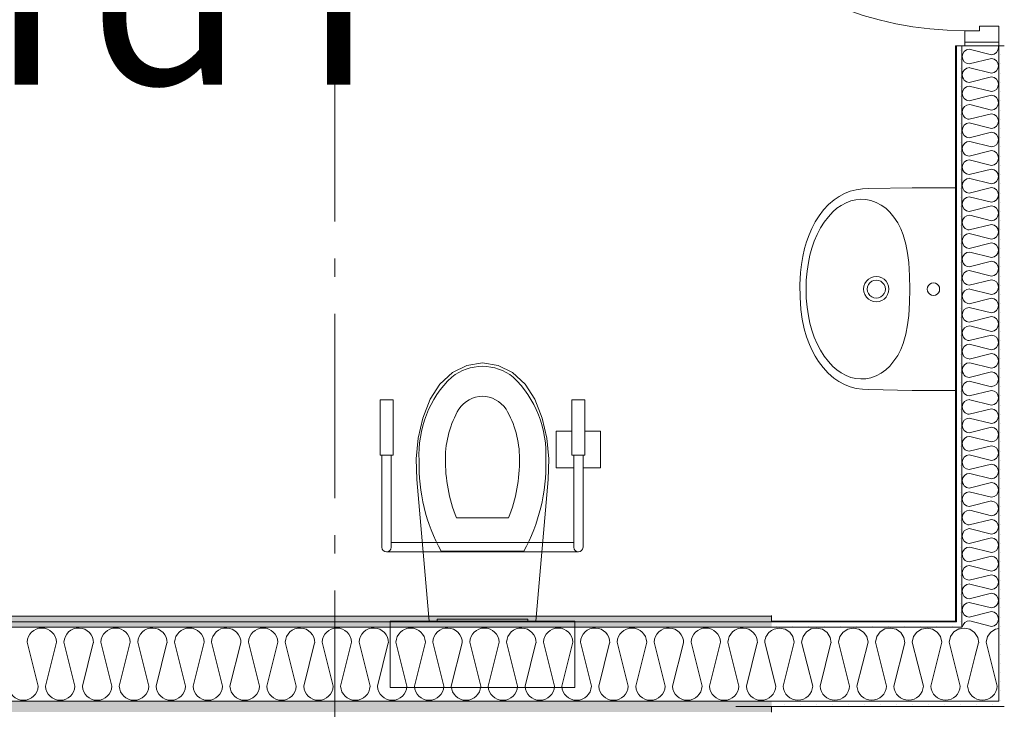
# Model space of a CAD drawing. Units: millimetres. Extents: x 27425 to 136625, y -66423 to 11019.
# Drawn here: x 101540 to 104210, y -18603 to -16733 of the extents above; entities that cross this region are included whole.
import ezdxf

# ---------------------------------------------------------------- set-up
doc = ezdxf.new("R2010")
doc.units = ezdxf.units.MM
doc.header["$LTSCALE"] = 0.5
doc.header["$MEASUREMENT"] = 0
doc.linetypes.add('Akselinje', pattern=[1500, 1000, -200, 100, -200])
doc.linetypes.add('PLINE', pattern=[0])
for name, color, linetype in [('234- Vinduer_ dører_ porter(Nye konstruksjoner)', 7, 'Continuous'), ('236- Innvendig kledning og overflate(Nye konstruksjoner)', 7, 'Continuous'), ('242- Ikke-bærende innervegger (Skravur)(Nye konstruksjoner)', 7, 'Continuous'), ('242- Ikke-bærende innervegger(Nye konstruksjoner)', 7, 'Continuous'), ('244- Vinduer_ dører_ foldevegger(Nye konstruksjoner)', 7, 'Continuous'), ('315- Utstyr for sanitærinstallasjoner(Nye konstruksjoner)', 7, 'Continuous'), ('822- Modullinjer bygning(Nye konstruksjoner)', 7, 'Continuous'), ('862- M___Nettoareal byggeprogram(Tekst)(Nye konstruksjoner)(Nye konstruksjoner)', 7, 'Continuous')]:
    doc.layers.add(name, color=color, linetype=linetype)
doc.styles.add('GENERATED_STYLE_1', font='arial.ttf')
pattern_1 = [(0, (-1889.67, -72578.16), (0, 70), [])]
pattern_2 = [(270, (-1889.667, -72578.16), (43.30127, 0), [0, -25]), (270, (-1868.016, -72590.66), (43.30127, 0), [0, -25])]

msp = doc.modelspace()

# ---------------------------------------------------------------- hatches: boundary and pattern name
at = {"layer": '242- Ikke-bærende innervegger (Skravur)(Nye konstruksjoner)', "linetype": 'Continuous', "lineweight": 9}
h = msp.add_hatch(dxfattribs=at)
h.set_pattern_fill('Membran', style=0, pattern_type=2)
h.set_pattern_definition(pattern_1)
h.paths.add_polyline_path([(104077.7, -18363.6), (104079.7, -18363.6), (104079.7, -16804.1), (104077.7, -16804.1)])
h = msp.add_hatch(dxfattribs=at)
h.set_pattern_fill('Prikker_tett', style=0, pattern_type=2)
h.set_pattern_definition(pattern_2)
h.paths.add_polyline_path([(104094.7, -16804.1), (104079.7, -16804.1), (104079.7, -18365.6), (104094.7, -18365.6)])
h = msp.add_hatch(dxfattribs=at)
h.set_pattern_fill('Prikker_tett', style=0, pattern_type=2)
h.set_pattern_definition(pattern_2)
h.paths.add_polyline_path([(104194.7, -18569.2), (104201.1, -18580.6), (104209.7, -18580.6), (104209.7, -16804.1), (104194.7, -16804.1)])
h = msp.add_hatch(dxfattribs=at)
h.set_pattern_fill('Membran', style=0, pattern_type=2)
h.set_pattern_definition(pattern_1)
h.paths.add_polyline_path([(98060, -18350.6), (103578.6, -18350.6), (103578.6, -18348.6), (98060, -18348.6)])
h = msp.add_hatch(dxfattribs=at)
h.set_pattern_fill('Prikker_tett', style=0, pattern_type=2)
h.set_pattern_definition(pattern_2)
h.paths.add_polyline_path([(98060, -18365.6), (103578.6, -18365.6), (103578.6, -18350.6), (98060, -18350.6)])
h = msp.add_hatch(dxfattribs=at)
h.set_pattern_fill('Membran', style=0, pattern_type=2)
h.set_pattern_definition(pattern_1)
h.paths.add_polyline_path([(104077.7, -18363.6), (103578.6, -18363.6), (103578.6, -18365.6), (104077.7, -18365.6)])
h = msp.add_hatch(dxfattribs=at)
h.set_pattern_fill('Membran', style=0, pattern_type=2)
h.set_pattern_definition(pattern_1)
h.paths.add_polyline_path([(104078.8, -18365.6), (104077.7, -18363.6), (104077.7, -18365.6)])
h = msp.add_hatch(dxfattribs=at)
h.set_pattern_fill('Membran', style=0, pattern_type=2)
h.set_pattern_definition(pattern_1)
h.paths.add_polyline_path([(104079.7, -18363.6), (104077.7, -18363.6), (104078.8, -18365.6), (104079.7, -18365.6)])
h = msp.add_hatch(dxfattribs=at)
h.set_pattern_fill('Prikker_tett', style=0, pattern_type=2)
h.set_pattern_definition(pattern_2)
h.paths.add_polyline_path([(103578.6, -18365.6), (97858.6, -18365.6), (97858.6, -18380.6), (103578.6, -18380.6)])
h = msp.add_hatch(dxfattribs=at)
h.set_pattern_fill('Prikker_tett', style=0, pattern_type=2)
h.set_pattern_definition(pattern_2)
h.paths.add_polyline_path([(104079.7, -18367.1), (104078.8, -18365.6), (103578.6, -18365.6), (103578.6, -18380.6), (104079.7, -18380.6)])
h = msp.add_hatch(dxfattribs=at)
h.set_pattern_fill('Prikker_tett', style=0, pattern_type=2)
h.set_pattern_definition(pattern_2)
h.paths.add_polyline_path([(104078.8, -18365.6), (104079.7, -18367.1), (104079.7, -18365.6)])
h = msp.add_hatch(dxfattribs=at)
h.set_pattern_fill('Prikker_tett', style=0, pattern_type=2)
h.set_pattern_definition(pattern_2)
h.paths.add_polyline_path([(104094.7, -18380.6), (104094.7, -18365.6), (104079.7, -18365.6), (104079.7, -18367.1), (104087.3, -18380.6)])
h = msp.add_hatch(dxfattribs=at)
h.set_pattern_fill('Prikker_tett', style=0, pattern_type=2)
h.set_pattern_definition(pattern_2)
h.paths.add_polyline_path([(104079.7, -18380.6), (104087.3, -18380.6), (104079.7, -18367.1)])
h = msp.add_hatch(dxfattribs=at)
h.set_pattern_fill('Prikker_tett', style=0, pattern_type=2)
h.set_pattern_definition(pattern_2)
h.paths.add_polyline_path([(104194.7, -18580.6), (104201.1, -18580.6), (104194.7, -18569.2)])
h = msp.add_hatch(dxfattribs=at)
h.set_pattern_fill('Prikker_tett', style=0, pattern_type=2)
h.set_pattern_definition(pattern_2)
h.paths.add_polyline_path([(97858.6, -18595.6), (103578.6, -18595.6), (103578.6, -18580.6), (97858.6, -18580.6)])
h = msp.add_hatch(dxfattribs=at)
h.set_pattern_fill('Prikker_tett', style=0, pattern_type=2)
h.set_pattern_definition(pattern_2)
h.paths.add_polyline_path([(97858.6, -18610.6), (103578.6, -18610.6), (103578.6, -18595.6), (97858.6, -18595.6)])
h = msp.add_hatch(dxfattribs=at)
h.set_pattern_fill('Prikker_tett', style=0, pattern_type=2)
h.set_pattern_definition(pattern_2)
h.paths.add_polyline_path([(104194.7, -18580.6), (103578.6, -18580.6), (103578.6, -18595.6), (104194.7, -18595.6)])
h = msp.add_hatch(dxfattribs=at)
h.set_pattern_fill('Prikker_tett', style=0, pattern_type=2)
h.set_pattern_definition(pattern_2)
h.paths.add_polyline_path([(104194.7, -18580.6), (104194.7, -18595.6), (104209.7, -18595.6), (104201.1, -18580.6)])
h = msp.add_hatch(dxfattribs=at)
h.set_pattern_fill('Prikker_tett', style=0, pattern_type=2)
h.set_pattern_definition(pattern_2)
h.paths.add_polyline_path([(104209.7, -18580.6), (104201.1, -18580.6), (104209.7, -18595.6)])

# ---------------------------------------------------------------- linework, layer by layer
at = {"layer": '234- Vinduer_ dører_ porter(Nye konstruksjoner)', "color": 7, "linetype": 'PLINE', "lineweight": 9}
for p, q in [((104102.7, -16763.1), (104102.7, -16804.1)), ((104142.7, -16763.1), (104102.7, -16763.1)), ((104194.7, -16751.1), (104142.7, -16751.1)), ((104142.7, -16751.1), (104142.7, -16763.1)), ((104194.7, -16751.1), (104194.7, -16804.1)), ((104102.7, -16794.1), (104194.7, -16794.1))]:
    msp.add_line(p, q, dxfattribs=at)
msp.add_arc((104102.7, -15835.1), 928, 180, 270, dxfattribs=at)
at = {"layer": '236- Innvendig kledning og overflate(Nye konstruksjoner)', "color": 7, "linetype": 'PLINE', "lineweight": 9}
for p, q in [((104094.7, -16804.1), (104077.7, -16804.1)), ((104077.7, -16804.1), (104077.7, -18363.6)), ((104079.7, -16804.1), (104079.7, -18365.6)), ((104209.7, -16804.1), (104194.7, -16804.1)), ((103578.6, -18348.6), (103578.6, -18365.6)), ((104077.7, -18363.6), (103578.6, -18363.6)), ((104209.7, -18595.6), (103578.6, -18595.6)), ((103578.6, -18595.6), (103578.6, -18610.6))]:
    msp.add_line(p, q, dxfattribs=at)
at = {"layer": '242- Ikke-bærende innervegger (Skravur)(Nye konstruksjoner)', "color": 7, "linetype": 'PLINE', "lineweight": 9}
for p, q in [((104174.6, -16828.2), (104114.8, -16813.2)), ((104114.8, -16853.2), (104174.6, -16838.2)), ((104094.7, -16865.2), (104094.7, -16863.2)), ((104174.6, -16878.2), (104115.9, -16863.5)), ((104114.8, -16903.2), (104174.6, -16888.2)), ((104174.6, -16928.2), (104114.8, -16913.2)), ((104114.8, -16953.2), (104174.6, -16938.2)), ((104094.7, -16965.2), (104094.7, -16963.2)), ((104174.6, -16978.2), (104115.9, -16963.5)), ((104194.7, -16978.2), (104194.7, -16976.2)), ((104114.8, -17003.2), (104174.6, -16988.2)), ((104174.6, -17028.2), (104114.8, -17013.2)), ((104114.8, -17053.2), (104174.6, -17038.2)), ((104094.7, -17065.2), (104094.7, -17063.2)), ((104174.6, -17078.2), (104115.9, -17063.5)), ((104194.7, -17078.2), (104194.7, -17076.2)), ((104114.8, -17103.2), (104174.6, -17088.2)), ((104174.6, -17128.2), (104114.8, -17113.2)), ((104094.7, -17165.2), (104094.7, -17163.2)), ((104114.8, -17153.2), (104174.6, -17138.2)), ((104174.6, -17178.2), (104115.9, -17163.5)), ((104114.8, -17203.2), (104174.6, -17188.2)), ((104194.7, -17178.2), (104194.7, -17176.2)), ((104174.6, -17228.2), (104114.8, -17213.2)), ((104114.8, -17253.2), (104174.6, -17238.2)), ((104094.7, -17265.2), (104094.7, -17263.2)), ((104174.6, -17278.2), (104115.9, -17263.5)), ((104114.8, -17303.2), (104174.6, -17288.2)), ((104194.7, -17278.2), (104194.7, -17276.2)), ((104174.6, -17328.2), (104114.8, -17313.2)), ((104114.8, -17353.2), (104174.6, -17338.2)), ((104094.7, -17365.2), (104094.7, -17363.2)), ((104174.6, -17378.2), (104115.9, -17363.5)), ((104194.7, -17378.2), (104194.7, -17376.2)), ((104114.8, -17403.2), (104174.6, -17388.2)), ((104174.6, -17428.2), (104114.8, -17413.2)), ((104114.8, -17453.2), (104174.6, -17438.2)), ((104094.7, -17465.2), (104094.7, -17463.2)), ((104174.6, -17478.2), (104115.9, -17463.5)), ((104194.7, -17478.2), (104194.7, -17476.2)), ((104114.8, -17503.2), (104174.6, -17488.2)), ((104174.6, -17528.2), (104114.8, -17513.2)), ((104094.7, -17565.2), (104094.7, -17563.2)), ((104114.8, -17553.2), (104174.6, -17538.2)), ((104174.6, -17578.2), (104115.9, -17563.5)), ((104114.8, -17603.2), (104174.6, -17588.2)), ((104194.7, -17578.2), (104194.7, -17576.2)), ((104174.6, -17628.2), (104114.8, -17613.2)), ((104114.8, -17653.2), (104174.6, -17638.2)), ((104094.7, -17665.2), (104094.7, -17663.2)), ((104174.6, -17678.2), (104115.9, -17663.5)), ((104114.8, -17703.2), (104174.6, -17688.2)), ((104194.7, -17678.2), (104194.7, -17676.2)), ((104174.6, -17728.2), (104114.8, -17713.2)), ((104114.8, -17753.2), (104174.6, -17738.2)), ((104094.7, -17765.2), (104094.7, -17763.2)), ((104174.6, -17778.2), (104115.9, -17763.5)), ((104194.7, -17778.2), (104194.7, -17776.2)), ((104114.8, -17803.2), (104174.6, -17788.2)), ((104174.6, -17828.2), (104114.8, -17813.2)), ((104114.8, -17853.2), (104174.6, -17838.2)), ((104094.7, -17865.2), (104094.7, -17863.2)), ((104174.6, -17878.2), (104115.9, -17863.5)), ((104194.7, -17878.2), (104194.7, -17876.2)), ((104114.8, -17903.2), (104174.6, -17888.2)), ((104174.6, -17928.2), (104114.8, -17913.2)), ((104094.7, -17965.2), (104094.7, -17963.2)), ((104114.8, -17953.2), (104174.6, -17938.2)), ((104174.6, -17978.2), (104115.9, -17963.5)), ((104114.8, -18003.2), (104174.6, -17988.2)), ((104194.7, -17978.2), (104194.7, -17976.2)), ((104174.6, -18028.2), (104114.8, -18013.2)), ((104114.8, -18053.2), (104174.6, -18038.2)), ((104094.7, -18065.2), (104094.7, -18063.2)), ((104174.6, -18078.2), (104115.9, -18063.5)), ((104114.8, -18103.2), (104174.6, -18088.2)), ((104194.7, -18078.2), (104194.7, -18076.2)), ((104174.6, -18128.2), (104114.8, -18113.2)), ((104114.8, -18153.2), (104174.6, -18138.2)), ((104094.7, -18165.2), (104094.7, -18163.2)), ((104174.6, -18178.2), (104115.9, -18163.5)), ((104194.7, -18178.2), (104194.7, -18176.2)), ((104114.8, -18203.2), (104174.6, -18188.2)), ((104174.6, -18228.2), (104114.8, -18213.2)), ((104114.8, -18253.2), (104174.6, -18238.2)), ((104094.7, -18265.2), (104094.7, -18263.2)), ((104174.6, -18278.2), (104115.9, -18263.5)), ((104194.7, -18278.2), (104194.7, -18276.2)), ((104114.8, -18303.2), (104174.6, -18288.2)), ((104174.6, -18328.2), (104114.8, -18313.2)), ((104114.8, -18353.2), (104174.6, -18338.2)), ((104174.6, -18378.2), (104115.9, -18363.5)), ((101736.3, -18380.6), (101740.3, -18380.6)), ((101936.3, -18380.6), (101940.3, -18380.6)), ((102136.3, -18380.6), (102140.3, -18380.6)), ((102336.3, -18380.6), (102340.3, -18380.6)), ((102536.3, -18380.6), (102540.3, -18380.6)), ((102736.3, -18380.6), (102740.3, -18380.6)), ((102936.3, -18380.6), (102940.3, -18380.6)), ((103136.3, -18380.6), (103140.3, -18380.6)), ((103336.3, -18380.6), (103340.3, -18380.6)), ((103536.3, -18380.6), (103540.3, -18380.6)), ((103585.4, -18385.4), (103578.6, -18389.8)), ((103600.3, -18382.6), (103585.4, -18385.4)), ((103615.2, -18385.4), (103600.3, -18382.6)), ((103627.9, -18393.6), (103615.2, -18385.4)), ((103686.2, -18385.1), (103673.1, -18393.2)), ((103701.5, -18382.6), (103686.2, -18385.1)), ((103716.5, -18386), (103701.5, -18382.6)), ((103729.2, -18394.9), (103716.5, -18386)), ((103785.4, -18385.4), (103772.7, -18393.6)), ((103800.3, -18382.6), (103785.4, -18385.4)), ((103815.2, -18385.4), (103800.3, -18382.6)), ((103827.9, -18393.6), (103815.2, -18385.4)), ((103886.2, -18385.1), (103873.1, -18393.2)), ((103901.5, -18382.6), (103886.2, -18385.1)), ((103916.5, -18386), (103901.5, -18382.6)), ((103929.2, -18394.9), (103916.5, -18386)), ((103985.4, -18385.4), (103972.7, -18393.6)), ((104000.3, -18382.6), (103985.4, -18385.4)), ((104015.2, -18385.4), (104000.3, -18382.6)), ((104027.9, -18393.6), (104015.2, -18385.4)), ((104086.2, -18385.1), (104073.1, -18393.2)), ((104089.6, -18384.5), (104086.2, -18385.1)), ((104094.7, -18383.7), (104089.6, -18384.5)), ((104101.5, -18382.6), (104094.7, -18383.7)), ((104116.5, -18386), (104101.5, -18382.6)), ((104129.2, -18394.9), (104116.5, -18386)), ((104185.4, -18385.4), (104172.7, -18393.6)), ((104194.7, -18383.6), (104185.4, -18385.4)), ((104194.7, -18378.2), (104194.7, -18376.2)), ((103636.7, -18406), (103627.9, -18393.6)), ((103640.2, -18420.7), (103636.7, -18406)), ((103664, -18405.7), (103660.3, -18420.7)), ((103673.1, -18393.2), (103664, -18405.7)), ((103737.5, -18407.9), (103729.2, -18394.9)), ((103740.3, -18423.1), (103737.5, -18407.9)), ((103763.9, -18406), (103760.3, -18420.7)), ((103772.7, -18393.6), (103763.9, -18406)), ((103836.7, -18406), (103827.9, -18393.6)), ((103840.2, -18420.7), (103836.7, -18406)), ((103864, -18405.7), (103860.3, -18420.7)), ((103873.1, -18393.2), (103864, -18405.7)), ((103937.5, -18407.9), (103929.2, -18394.9)), ((103940.3, -18423.1), (103937.5, -18407.9)), ((103963.9, -18406), (103960.3, -18420.7)), ((103972.7, -18393.6), (103963.9, -18406)), ((104036.7, -18406), (104027.9, -18393.6)), ((104040.2, -18420.7), (104036.7, -18406)), ((104064, -18405.7), (104060.3, -18420.7)), ((104073.1, -18393.2), (104064, -18405.7)), ((104137.5, -18407.9), (104129.2, -18394.9)), ((104140.3, -18423.1), (104137.5, -18407.9)), ((104163.9, -18406), (104160.3, -18420.7)), ((104172.7, -18393.6), (104163.9, -18406)), ((101560.3, -18420.7), (101590.2, -18540.4)), ((101610.3, -18540.4), (101640.2, -18420.7)), ((101660.3, -18420.7), (101690.2, -18540.4)), ((101710.3, -18540.4), (101739.7, -18423.1)), ((101760.3, -18420.7), (101790.2, -18540.4)), ((101810.3, -18540.4), (101840.2, -18420.7)), ((101860.3, -18420.7), (101890.2, -18540.4)), ((101910.3, -18540.4), (101939.7, -18423.1)), ((101960.3, -18420.7), (101990.2, -18540.4)), ((102010.3, -18540.4), (102040.2, -18420.7)), ((102060.3, -18420.7), (102090.2, -18540.4)), ((102110.3, -18540.4), (102139.7, -18423.1)), ((102160.3, -18420.7), (102190.2, -18540.4)), ((102210.3, -18540.4), (102240.2, -18420.7)), ((102260.3, -18420.7), (102290.2, -18540.4)), ((102310.3, -18540.4), (102339.7, -18423.1)), ((102360.3, -18420.7), (102390.2, -18540.4)), ((102410.3, -18540.4), (102440.2, -18420.7)), ((102460.3, -18420.7), (102490.2, -18540.4)), ((102510.3, -18540.4), (102539.7, -18423.1)), ((102560.3, -18420.7), (102590.2, -18540.4)), ((102610.3, -18540.4), (102640.2, -18420.7)), ((102660.3, -18420.7), (102690.2, -18540.4)), ((102710.3, -18540.4), (102739.7, -18423.1)), ((102760.3, -18420.7), (102790.2, -18540.4)), ((102810.3, -18540.4), (102840.2, -18420.7)), ((102860.3, -18420.7), (102890.2, -18540.4)), ((102910.3, -18540.4), (102939.7, -18423.1)), ((102960.3, -18420.7), (102990.2, -18540.4)), ((103010.3, -18540.4), (103040.2, -18420.7)), ((103060.3, -18420.7), (103090.2, -18540.4)), ((103110.3, -18540.4), (103139.7, -18423.1)), ((103160.3, -18420.7), (103190.2, -18540.4)), ((103210.3, -18540.4), (103240.2, -18420.7)), ((103260.3, -18420.7), (103290.2, -18540.4)), ((103310.3, -18540.4), (103339.7, -18423.1)), ((103360.3, -18420.7), (103390.2, -18540.4)), ((103410.3, -18540.4), (103440.2, -18420.7)), ((103460.3, -18420.7), (103490.2, -18540.4)), ((103510.3, -18540.4), (103539.7, -18423.1)), ((103560.3, -18420.7), (103578.6, -18493.9)), ((103610.3, -18540.4), (103640.2, -18420.7)), ((103660.3, -18420.7), (103690.2, -18540.4)), ((103710.3, -18540.4), (103739.7, -18423.1)), ((103760.3, -18420.7), (103790.2, -18540.4)), ((103810.3, -18540.4), (103840.2, -18420.7)), ((103860.3, -18420.7), (103890.2, -18540.4)), ((103910.3, -18540.4), (103939.7, -18423.1)), ((103960.3, -18420.7), (103990.2, -18540.4)), ((104010.3, -18540.4), (104040.2, -18420.7)), ((104060.3, -18420.7), (104090.2, -18540.4)), ((104131.1, -18457.4), (104139.7, -18423.1)), ((104160.3, -18420.7), (104190.2, -18540.4)), ((104110.3, -18540.4), (104131.1, -18457.4)), ((103578.6, -18493.9), (103590.2, -18540.4)), ((103586.7, -18555.1), (103589.2, -18547.9)), ((103589.2, -18547.9), (103590.2, -18540.4)), ((103610.3, -18540.4), (103611.4, -18547.9)), ((103611.4, -18547.9), (103613.9, -18555.1)), ((103686.7, -18555.1), (103689.2, -18547.9)), ((103689.2, -18547.9), (103690.2, -18540.4)), ((103710.3, -18540.4), (103711.4, -18547.9)), ((103711.4, -18547.9), (103713.9, -18555.1)), ((103786.7, -18555.1), (103789.2, -18547.9)), ((103789.2, -18547.9), (103790.2, -18540.4)), ((103810.3, -18540.4), (103811.4, -18547.9)), ((103811.4, -18547.9), (103813.9, -18555.1)), ((103886.7, -18555.1), (103889.2, -18547.9)), ((103889.2, -18547.9), (103890.2, -18540.4)), ((103910.3, -18540.4), (103911.4, -18547.9)), ((103911.4, -18547.9), (103913.9, -18555.1)), ((103986.7, -18555.1), (103989.2, -18547.9)), ((103989.2, -18547.9), (103990.2, -18540.4)), ((104010.3, -18540.4), (104011.4, -18547.9)), ((104011.4, -18547.9), (104013.9, -18555.1)), ((104086.7, -18555.1), (104089.2, -18547.9)), ((104089.2, -18547.9), (104090.2, -18540.4)), ((104110.3, -18540.4), (104111.4, -18547.9)), ((104111.4, -18547.9), (104113.9, -18555.1)), ((104186.7, -18555.1), (104189.2, -18547.9)), ((104189.2, -18547.9), (104190.2, -18540.4)), ((103578.6, -18566.7), (103582.9, -18561.7)), ((103582.9, -18561.7), (103586.7, -18555.1)), ((103613.9, -18555.1), (103617.7, -18561.7)), ((103617.7, -18561.7), (103622.7, -18567.5)), ((103622.7, -18567.5), (103628.6, -18572.2)), ((103628.6, -18572.2), (103635.4, -18575.7)), ((103635.4, -18575.7), (103642.7, -18577.8)), ((103642.7, -18577.8), (103650.3, -18578.6)), ((103650.3, -18578.6), (103657.9, -18577.8)), ((103657.9, -18577.8), (103665.2, -18575.7)), ((103665.2, -18575.7), (103671.9, -18572.2)), ((103671.9, -18572.2), (103677.9, -18567.5)), ((103677.9, -18567.5), (103682.9, -18561.7)), ((103682.9, -18561.7), (103686.7, -18555.1)), ((103713.9, -18555.1), (103717.7, -18561.7)), ((103717.7, -18561.7), (103722.7, -18567.5)), ((103722.7, -18567.5), (103728.6, -18572.2)), ((103728.6, -18572.2), (103735.4, -18575.7)), ((103735.4, -18575.7), (103742.7, -18577.8)), ((103742.7, -18577.8), (103750.3, -18578.6)), ((103750.3, -18578.6), (103757.9, -18577.8)), ((103757.9, -18577.8), (103765.2, -18575.7)), ((103765.2, -18575.7), (103771.9, -18572.2)), ((103771.9, -18572.2), (103777.9, -18567.5)), ((103777.9, -18567.5), (103782.9, -18561.7)), ((103782.9, -18561.7), (103786.7, -18555.1)), ((103813.9, -18555.1), (103817.7, -18561.7)), ((103817.7, -18561.7), (103822.7, -18567.5)), ((103822.7, -18567.5), (103828.6, -18572.2)), ((103828.6, -18572.2), (103835.4, -18575.7)), ((103835.4, -18575.7), (103842.7, -18577.8)), ((103842.7, -18577.8), (103850.3, -18578.6)), ((103850.3, -18578.6), (103857.9, -18577.8)), ((103857.9, -18577.8), (103865.2, -18575.7)), ((103865.2, -18575.7), (103871.9, -18572.2)), ((103871.9, -18572.2), (103877.9, -18567.5)), ((103877.9, -18567.5), (103882.9, -18561.7)), ((103882.9, -18561.7), (103886.7, -18555.1)), ((103913.9, -18555.1), (103917.7, -18561.7)), ((103917.7, -18561.7), (103922.7, -18567.5)), ((103922.7, -18567.5), (103928.6, -18572.2)), ((103928.6, -18572.2), (103935.4, -18575.7)), ((103935.4, -18575.7), (103942.7, -18577.8)), ((103942.7, -18577.8), (103950.3, -18578.6)), ((103950.3, -18578.6), (103957.9, -18577.8)), ((103957.9, -18577.8), (103965.2, -18575.7)), ((103965.2, -18575.7), (103971.9, -18572.2)), ((103971.9, -18572.2), (103977.9, -18567.5)), ((103977.9, -18567.5), (103982.9, -18561.7)), ((103982.9, -18561.7), (103986.7, -18555.1)), ((104013.9, -18555.1), (104017.7, -18561.7)), ((104017.7, -18561.7), (104022.7, -18567.5)), ((104022.7, -18567.5), (104028.6, -18572.2)), ((104028.6, -18572.2), (104035.4, -18575.7)), ((104035.4, -18575.7), (104042.7, -18577.8)), ((104042.7, -18577.8), (104050.3, -18578.6)), ((104050.3, -18578.6), (104057.9, -18577.8)), ((104057.9, -18577.8), (104065.2, -18575.7)), ((104065.2, -18575.7), (104071.9, -18572.2)), ((104071.9, -18572.2), (104077.9, -18567.5)), ((104077.9, -18567.5), (104082.9, -18561.7)), ((104082.9, -18561.7), (104086.7, -18555.1)), ((104113.9, -18555.1), (104117.7, -18561.7)), ((104117.7, -18561.7), (104122.7, -18567.5)), ((104122.7, -18567.5), (104128.6, -18572.2)), ((104128.6, -18572.2), (104135.4, -18575.7)), ((104135.4, -18575.7), (104142.7, -18577.8)), ((104142.7, -18577.8), (104150.3, -18578.6)), ((104150.3, -18578.6), (104157.9, -18577.8)), ((104157.9, -18577.8), (104165.2, -18575.7)), ((104165.2, -18575.7), (104171.9, -18572.2)), ((104171.9, -18572.2), (104177.9, -18567.5)), ((104177.9, -18567.5), (104182.9, -18561.7)), ((104182.9, -18561.7), (104186.7, -18555.1)), ((104186.7, -18555.1), (104186.7, -18555.1)), ((101710.3, -18580.6), (101714.3, -18580.6)), ((101910.3, -18580.6), (101914.3, -18580.6)), ((102110.3, -18580.6), (102114.3, -18580.6)), ((102310.3, -18580.6), (102314.3, -18580.6)), ((102510.3, -18580.6), (102514.3, -18580.6)), ((102710.3, -18580.6), (102714.3, -18580.6)), ((102910.3, -18580.6), (102914.3, -18580.6)), ((103110.3, -18580.6), (103114.3, -18580.6)), ((103310.3, -18580.6), (103314.3, -18580.6))]:
    msp.add_line(p, q, dxfattribs=at)
for centre, radius, start, end in [((104115.7, -16833.2), 20, 92.6252, 267.3748), ((104173.7, -16808.2), 20, 272.6252, 0), ((104173.7, -16808.2), 20, 0, 11.7752), ((104173.7, -16858.2), 20, 0, 87.3748), ((104115.7, -16883.2), 20, 89.2668, 267.3748), ((104173.7, -16858.2), 20, 272.6252, 0), ((104173.7, -16908.2), 20, 0, 87.3748), ((104115.7, -16933.2), 20, 92.6252, 267.3748), ((104173.7, -16908.2), 20, 272.6252, 0), ((104173.7, -16958.2), 20, 0, 87.3748), ((104115.7, -16983.2), 20, 89.2668, 267.3748), ((104173.7, -16958.2), 20, 272.6252, 0), ((104173.7, -17008.2), 20, 0, 87.3748), ((104115.7, -17033.2), 20, 92.6252, 267.3748), ((104173.7, -17008.2), 20, 272.6252, 0), ((104173.7, -17058.2), 20, 0, 87.3748), ((104115.7, -17083.2), 20, 89.2668, 267.3748), ((104173.7, -17058.2), 20, 272.6252, 0), ((104173.7, -17108.2), 20, 0, 87.3748), ((104173.7, -17108.2), 20, 272.6252, 0), ((104115.7, -17133.2), 20, 92.6252, 267.3748), ((104115.7, -17183.2), 20, 89.2668, 267.3748), ((104173.7, -17158.2), 20, 0, 87.3748), ((104173.7, -17158.2), 20, 272.6252, 0), ((104173.7, -17208.2), 20, 0, 87.3748), ((104115.7, -17233.2), 20, 92.6252, 267.3748), ((104173.7, -17208.2), 20, 272.6252, 0), ((104173.7, -17258.2), 20, 0, 87.3748), ((104115.7, -17283.2), 20, 89.2668, 267.3748), ((104173.7, -17258.2), 20, 272.6252, 0), ((104173.7, -17308.2), 20, 0, 87.3748), ((104115.7, -17333.2), 20, 92.6252, 267.3748), ((104173.7, -17308.2), 20, 272.6252, 0), ((104173.7, -17358.2), 20, 0, 87.3748), ((104115.7, -17383.2), 20, 89.2668, 267.3748), ((104173.7, -17358.2), 20, 272.6252, 0), ((104173.7, -17408.2), 20, 0, 87.3748), ((104115.7, -17433.2), 20, 92.6252, 267.3748), ((104173.7, -17408.2), 20, 272.6252, 0), ((104173.7, -17458.2), 20, 0, 87.3748), ((104115.7, -17483.2), 20, 89.2668, 267.3748), ((104173.7, -17458.2), 20, 272.6252, 0), ((104173.7, -17508.2), 20, 0, 87.3748), ((104173.7, -17508.2), 20, 272.6252, 0), ((104115.7, -17533.2), 20, 92.6252, 267.3748), ((104115.7, -17583.2), 20, 89.2668, 267.3748), ((104173.7, -17558.2), 20, 0, 87.3748), ((104173.7, -17558.2), 20, 272.6252, 0), ((104173.7, -17608.2), 20, 0, 87.3748), ((104115.7, -17633.2), 20, 92.6252, 267.3748), ((104173.7, -17608.2), 20, 272.6252, 0), ((104173.7, -17658.2), 20, 0, 87.3748), ((104115.7, -17683.2), 20, 89.2668, 267.3748), ((104173.7, -17658.2), 20, 272.6252, 0), ((104173.7, -17708.2), 20, 0, 87.3748), ((104115.7, -17733.2), 20, 92.6252, 267.3748), ((104173.7, -17708.2), 20, 272.6252, 0), ((104173.7, -17758.2), 20, 0, 87.3748), ((104115.7, -17783.2), 20, 89.2668, 267.3748), ((104173.7, -17758.2), 20, 272.6252, 0), ((104173.7, -17808.2), 20, 0, 87.3748), ((104115.7, -17833.2), 20, 92.6252, 267.3748), ((104173.7, -17808.2), 20, 272.6252, 0), ((104173.7, -17858.2), 20, 0, 87.3748), ((104115.7, -17883.2), 20, 89.2668, 267.3748), ((104173.7, -17858.2), 20, 272.6252, 0), ((104173.7, -17908.2), 20, 0, 87.3748), ((104173.7, -17908.2), 20, 272.6252, 0), ((104115.7, -17933.2), 20, 92.6252, 267.3748), ((104115.7, -17983.2), 20, 89.2668, 267.3748), ((104173.7, -17958.2), 20, 0, 87.3748), ((104173.7, -17958.2), 20, 272.6252, 0), ((104173.7, -18008.2), 20, 0, 87.3748), ((104115.7, -18033.2), 20, 92.6252, 267.3748), ((104173.7, -18008.2), 20, 272.6252, 0), ((104173.7, -18058.2), 20, 0, 87.3748), ((104115.7, -18083.2), 20, 89.2668, 267.3748), ((104173.7, -18058.2), 20, 272.6252, 0), ((104173.7, -18108.2), 20, 0, 87.3748), ((104115.7, -18133.2), 20, 92.6252, 267.3748), ((104173.7, -18108.2), 20, 272.6252, 0), ((104173.7, -18158.2), 20, 0, 87.3748), ((104115.7, -18183.2), 20, 89.2668, 267.3748), ((104173.7, -18158.2), 20, 272.6252, 0), ((104173.7, -18208.2), 20, 0, 87.3748), ((104115.7, -18233.2), 20, 92.6252, 267.3748), ((104173.7, -18208.2), 20, 272.6252, 0), ((104173.7, -18258.2), 20, 0, 87.3748), ((104115.7, -18283.2), 20, 89.2668, 267.3748), ((104173.7, -18258.2), 20, 272.6252, 0), ((104173.7, -18308.2), 20, 0, 87.3748), ((104173.7, -18308.2), 20, 272.6252, 0), ((104115.7, -18333.2), 20, 92.6252, 267.3748), ((104173.7, -18358.2), 20, 0, 87.3748), ((104115.7, -18383.2), 20, 89.2668, 172.4612), ((104173.7, -18358.2), 20, 272.6252, 0), ((101600.3, -18422.6), 40, 2.6252, 177.3748), ((101700.3, -18422.6), 40, 359.2668, 177.3748), ((101800.3, -18422.6), 40, 2.6252, 177.3748), ((101900.3, -18422.6), 40, 359.2668, 177.3748), ((102000.3, -18422.6), 40, 2.6252, 177.3748), ((102100.3, -18422.6), 40, 359.2668, 177.3748), ((102200.3, -18422.6), 40, 2.6252, 177.3748), ((102300.3, -18422.6), 40, 359.2668, 177.3748), ((102400.3, -18422.6), 40, 2.6252, 177.3748), ((102500.3, -18422.6), 40, 359.2668, 177.3748), ((102600.3, -18422.6), 40, 2.6252, 177.3748), ((102700.3, -18422.6), 40, 359.2668, 177.3748), ((102800.3, -18422.6), 40, 2.6252, 177.3748), ((102900.3, -18422.6), 40, 359.2668, 177.3748), ((103000.3, -18422.6), 40, 2.6252, 177.3748), ((103100.3, -18422.6), 40, 359.2668, 177.3748), ((103200.3, -18422.6), 40, 2.6252, 177.3748), ((103300.3, -18422.6), 40, 359.2668, 177.3748), ((103400.3, -18422.6), 40, 2.6252, 177.3748), ((103500.3, -18422.6), 40, 359.2668, 177.3748), ((103600.3, -18422.6), 40, 122.8091, 177.3748), ((101550.3, -18538.6), 40, 182.6252, 270), ((101550.3, -18538.6), 40, 270, 357.3748), ((101650.3, -18538.6), 40, 182.6252, 270), ((101650.3, -18538.6), 40, 270, 357.3748), ((101750.3, -18538.6), 40, 182.6252, 270), ((101750.3, -18538.6), 40, 270, 357.3748), ((101850.3, -18538.6), 40, 182.6252, 270), ((101850.3, -18538.6), 40, 270, 357.3748), ((101950.3, -18538.6), 40, 182.6252, 270), ((101950.3, -18538.6), 40, 270, 357.3748), ((102050.3, -18538.6), 40, 182.6252, 270), ((102050.3, -18538.6), 40, 270, 357.3748), ((102150.3, -18538.6), 40, 182.6252, 270), ((102150.3, -18538.6), 40, 270, 357.3748), ((102250.3, -18538.6), 40, 182.6252, 270), ((102250.3, -18538.6), 40, 270, 357.3748), ((102350.3, -18538.6), 40, 182.6252, 270), ((102350.3, -18538.6), 40, 270, 357.3748), ((102450.3, -18538.6), 40, 182.6252, 270), ((102450.3, -18538.6), 40, 270, 357.3748), ((102550.3, -18538.6), 40, 182.6252, 270), ((102550.3, -18538.6), 40, 270, 357.3748), ((102650.3, -18538.6), 40, 182.6252, 270), ((102650.3, -18538.6), 40, 270, 357.3748), ((102750.3, -18538.6), 40, 182.6252, 270), ((102750.3, -18538.6), 40, 270, 357.3748), ((102850.3, -18538.6), 40, 182.6252, 270), ((102850.3, -18538.6), 40, 270, 357.3748), ((102950.3, -18538.6), 40, 182.6252, 270), ((102950.3, -18538.6), 40, 270, 357.3748), ((103050.3, -18538.6), 40, 182.6252, 270), ((103050.3, -18538.6), 40, 270, 357.3748), ((103150.3, -18538.6), 40, 182.6252, 270), ((103150.3, -18538.6), 40, 270, 357.3748), ((103250.3, -18538.6), 40, 182.6252, 270), ((103250.3, -18538.6), 40, 270, 357.3748), ((103350.3, -18538.6), 40, 182.6252, 270), ((103350.3, -18538.6), 40, 270, 357.3748), ((103450.3, -18538.6), 40, 182.6252, 270), ((103450.3, -18538.6), 40, 270, 357.3748), ((103550.3, -18538.6), 40, 182.6252, 270), ((103550.3, -18538.6), 40, 270, 315.0852)]:
    msp.add_arc(centre, radius, start, end, dxfattribs=at)
at = {"layer": '242- Ikke-bærende innervegger(Nye konstruksjoner)', "color": 7, "linetype": 'PLINE', "lineweight": 9}
for p, q in [((104094.7, -16804.1), (104094.7, -18380.6)), ((104194.7, -16804.1), (104194.7, -18580.6)), ((103578.6, -18350.6), (98060, -18350.6)), ((104079.7, -18365.6), (97858.6, -18365.6)), ((104094.7, -18380.6), (97858.6, -18380.6)), ((94310, -18580.6), (104194.7, -18580.6)), ((103481.7, -18595.6), (103578.6, -18595.6))]:
    msp.add_line(p, q, dxfattribs=at)
at = {"layer": '244- Vinduer_ dører_ foldevegger(Nye konstruksjoner)', "color": 7, "linetype": 'PLINE', "lineweight": 9}
msp.add_line((104194.7, -16804.1), (104094.7, -16804.1), dxfattribs=at)
at = {"layer": '315- Utstyr for sanitærinstallasjoner(Nye konstruksjoner)', "color": 7, "linetype": 'PLINE', "lineweight": 9}
for p, q in [((103959.6, -17189.2), (103841.6, -17191.3)), ((104077.7, -17188.8), (103959.6, -17189.2)), ((103762.2, -17212.5), (103748.5, -17221.6)), ((103776.7, -17204.6), (103762.2, -17212.5)), ((103792.1, -17198.4), (103776.7, -17204.6)), ((103808.3, -17194.6), (103792.1, -17198.4)), ((103825, -17192.1), (103808.3, -17194.6)), ((103841.6, -17191.3), (103825, -17192.1)), ((103733.5, -17234.5), (103719.8, -17249.1)), ((103748.5, -17221.6), (103733.5, -17234.5)), ((103767.6, -17236.6), (103756, -17244.5)), ((103780.5, -17230), (103767.6, -17236.6)), ((103793.8, -17224.6), (103780.5, -17230)), ((103807.1, -17221.2), (103793.8, -17224.6)), ((103820.8, -17220), (103807.1, -17221.2)), ((103834.5, -17220.8), (103820.8, -17220)), ((103848.2, -17223.7), (103834.5, -17220.8)), ((103862.4, -17228.7), (103848.2, -17223.7)), ((103875.7, -17235.8), (103862.4, -17228.7)), ((103888.1, -17244.5), (103875.7, -17235.8)), ((103707.7, -17264.9), (103697.3, -17281.5)), ((103719.8, -17249.1), (103707.7, -17264.9)), ((103732.7, -17267.4), (103721, -17282.3)), ((103745.1, -17254.1), (103732.7, -17267.4)), ((103756, -17244.5), (103745.1, -17254.1)), ((103898.9, -17254.9), (103888.1, -17244.5)), ((103910.6, -17268.6), (103898.9, -17254.9)), ((103920.6, -17283.6), (103910.6, -17268.6)), ((103697.3, -17281.5), (103688.2, -17299)), ((103721, -17282.3), (103711.5, -17297.7)), ((103928.9, -17299.8), (103920.6, -17283.6)), ((103680.3, -17316.8), (103673.7, -17335.1)), ((103688.2, -17299), (103680.3, -17316.8)), ((103702.3, -17315.6), (103694.4, -17333.9)), ((103711.5, -17297.7), (103702.3, -17315.6)), ((103935.5, -17316.4), (103928.9, -17299.8)), ((103942.6, -17341.4), (103935.5, -17316.4)), ((103673.7, -17335.1), (103668.2, -17353.4)), ((103694.4, -17333.9), (103688.2, -17352.6)), ((103947.6, -17366.3), (103942.6, -17341.4)), ((103663.3, -17375), (103659.9, -17396.6)), ((103668.2, -17353.4), (103663.3, -17375)), ((103682.8, -17371.7), (103678.6, -17391.2)), ((103688.2, -17352.6), (103682.8, -17371.7)), ((103950.5, -17391.6), (103947.6, -17366.3)), ((103659.9, -17396.6), (103657.4, -17418.7)), ((103678.6, -17391.2), (103675.3, -17415.3)), ((103952.6, -17427.8), (103950.5, -17391.6)), ((103657.4, -17418.7), (103655.4, -17451.9)), ((103675.3, -17415.3), (103672.8, -17439.4)), ((103854.8, -17430.3), (103847.7, -17432.8)), ((103862.7, -17429.5), (103854.8, -17430.3)), ((103870.2, -17430.3), (103862.7, -17429.5)), ((103877.2, -17432.8), (103870.2, -17430.3)), ((103953.4, -17463.6), (103952.6, -17427.8)), ((103655.4, -17451.9), (103655.8, -17485.6)), ((103672.8, -17439.4), (103672.4, -17463.6)), ((103829, -17456.1), (103828.2, -17463.6)), ((103831.5, -17448.6), (103829, -17456.1)), ((103835.7, -17442.4), (103831.5, -17448.6)), ((103841.1, -17437), (103835.7, -17442.4)), ((103837.7, -17463.6), (103839, -17457.3)), ((103839, -17457.3), (103841.1, -17451.5)), ((103847.7, -17432.8), (103841.1, -17437)), ((103841.1, -17451.5), (103845.2, -17446.5)), ((103845.2, -17446.5), (103850.2, -17442.4)), ((103850.2, -17442.4), (103856, -17439.9)), ((103856, -17439.9), (103862.7, -17439)), ((103862.7, -17439), (103868.9, -17439.9)), ((103868.9, -17439.9), (103874.7, -17442.4)), ((103874.7, -17442.4), (103879.7, -17446.5)), ((103883.9, -17437), (103877.2, -17432.8)), ((103879.7, -17446.5), (103883.9, -17451.5)), ((103889.3, -17442.4), (103883.9, -17437)), ((103883.9, -17451.5), (103886.4, -17457.3)), ((103886.4, -17457.3), (103887.2, -17463.6)), ((103893.4, -17448.6), (103889.3, -17442.4)), ((103895.9, -17456.1), (103893.4, -17448.6)), ((103896.8, -17463.6), (103895.9, -17456.1)), ((104003.8, -17453.8), (104001.4, -17458.7)), ((104007.5, -17450.1), (104003.8, -17453.8)), ((104012.4, -17447.7), (104007.5, -17450.1)), ((104017.7, -17446.8), (104012.4, -17447.7)), ((104023, -17447.7), (104017.7, -17446.8)), ((104027.5, -17450.1), (104023, -17447.7)), ((104031.1, -17453.8), (104027.5, -17450.1)), ((104033.6, -17458.7), (104031.1, -17453.8)), ((103672.4, -17463.6), (103672.8, -17488.1)), ((103828.2, -17463.6), (103829, -17471.5)), ((103829, -17471.5), (103831.5, -17478.5)), ((103831.5, -17478.5), (103835.7, -17485.2)), ((103839, -17470.2), (103837.7, -17463.6)), ((103841.1, -17476), (103839, -17470.2)), ((103845.2, -17481), (103841.1, -17476)), ((103850.2, -17484.8), (103845.2, -17481)), ((103879.7, -17481), (103874.7, -17484.8)), ((103883.9, -17476), (103879.7, -17481)), ((103886.4, -17470.2), (103883.9, -17476)), ((103887.2, -17463.6), (103886.4, -17470.2)), ((103889.3, -17485.2), (103893.4, -17478.5)), ((103893.4, -17478.5), (103895.9, -17471.5)), ((103895.9, -17471.5), (103896.8, -17463.6)), ((103952.6, -17499.7), (103953.4, -17463.6)), ((104001.4, -17458.7), (104000.6, -17463.6)), ((104000.6, -17463.6), (104001.4, -17468.9)), ((104001.4, -17468.9), (104003.8, -17473.7)), ((104003.8, -17473.7), (104007.5, -17477.4)), ((104007.5, -17477.4), (104012.4, -17479.9)), ((104012.4, -17479.9), (104017.7, -17480.7)), ((104017.7, -17480.7), (104023, -17479.9)), ((104023, -17479.9), (104027.5, -17477.4)), ((104027.5, -17477.4), (104031.1, -17473.7)), ((104031.1, -17473.7), (104033.6, -17468.9)), ((104034.4, -17463.6), (104033.6, -17458.7)), ((104033.6, -17468.9), (104034.4, -17463.6)), ((103655.8, -17485.6), (103658.3, -17518.8)), ((103672.8, -17488.1), (103675.3, -17512.2)), ((103835.7, -17485.2), (103841.1, -17490.6)), ((103841.1, -17490.6), (103847.7, -17494.7)), ((103847.7, -17494.7), (103854.8, -17497.2)), ((103856, -17487.3), (103850.2, -17484.8)), ((103854.8, -17497.2), (103862.7, -17498.1)), ((103862.7, -17488.1), (103856, -17487.3)), ((103868.9, -17487.3), (103862.7, -17488.1)), ((103862.7, -17498.1), (103870.2, -17497.2)), ((103874.7, -17484.8), (103868.9, -17487.3)), ((103870.2, -17497.2), (103877.2, -17494.7)), ((103877.2, -17494.7), (103883.9, -17490.6)), ((103883.9, -17490.6), (103889.3, -17485.2)), ((103950.5, -17535.5), (103952.6, -17499.7)), ((103658.3, -17518.8), (103662, -17545)), ((103675.3, -17512.2), (103678.6, -17536.3)), ((103678.6, -17536.3), (103682.8, -17555.8)), ((103947.6, -17560.8), (103950.5, -17535.5)), ((103662, -17545), (103667.4, -17571.2)), ((103682.8, -17555.8), (103688.2, -17575)), ((103942.6, -17586.2), (103947.6, -17560.8)), ((103667.4, -17571.2), (103673.7, -17592.8)), ((103688.2, -17575), (103694.4, -17593.7)), ((103935.5, -17610.7), (103942.6, -17586.2)), ((103673.7, -17592.8), (103681.5, -17614)), ((103681.5, -17614), (103688.6, -17630.2)), ((103694.4, -17593.7), (103702.3, -17611.9)), ((103702.3, -17611.9), (103711.5, -17629.4)), ((103928.9, -17627.7), (103935.5, -17610.7)), ((103688.6, -17630.2), (103696.9, -17645.6)), ((103711.5, -17629.4), (103721, -17645.2)), ((103910.6, -17658.5), (103920.6, -17643.5)), ((103920.6, -17643.5), (103928.9, -17627.7)), ((102752.7, -17670.4), (102713.3, -17690)), ((102795, -17663.6), (102752.7, -17670.4)), ((102837.2, -17670.4), (102795, -17663.6)), ((102876.6, -17690), (102837.2, -17670.4)), ((103696.9, -17645.6), (103706.1, -17660.2)), ((103706.1, -17660.2), (103718.5, -17676.4)), ((103721, -17645.2), (103732.7, -17659.8)), ((103732.7, -17659.8), (103745.1, -17673.5)), ((103898.9, -17672.6), (103910.6, -17658.5)), ((102713.3, -17690), (102679.4, -17721.2)), ((102910.6, -17721.2), (102876.6, -17690)), ((103718.5, -17676.4), (103732.3, -17691.3)), ((103732.3, -17691.3), (103747.6, -17705.1)), ((103745.1, -17673.5), (103756, -17682.6)), ((103756, -17682.6), (103767.6, -17690.9)), ((103767.6, -17690.9), (103780.5, -17697.6)), ((103780.5, -17697.6), (103793.8, -17703)), ((103862.4, -17698.8), (103875.7, -17691.8)), ((103875.7, -17691.8), (103888.1, -17683)), ((103888.1, -17683), (103898.9, -17672.6)), ((102679.4, -17721.2), (102653, -17761.9)), ((102936.9, -17761.9), (102910.6, -17721.2)), ((103747.6, -17705.1), (103761.4, -17714.6)), ((103761.4, -17714.6), (103776.3, -17722.5)), ((103776.3, -17722.5), (103792.1, -17728.8)), ((103793.8, -17703), (103807.1, -17705.9)), ((103807.1, -17705.9), (103820.8, -17707.1)), ((103820.8, -17707.1), (103834.5, -17706.7)), ((103834.5, -17706.7), (103848.2, -17703.8)), ((103848.2, -17703.8), (103862.4, -17698.8)), ((103792.1, -17728.8), (103808.3, -17732.9)), ((103808.3, -17732.9), (103825, -17735.4)), ((103825, -17735.4), (103841.6, -17736.2)), ((103841.6, -17736.2), (103959.6, -17738.3)), ((103959.6, -17738.3), (104077.7, -17738.3)), ((102517.5, -17913.6), (102517.5, -17763.6)), ((102517.5, -17763.6), (102552.5, -17763.6)), ((102552.5, -17763.6), (102552.5, -17913.6)), ((102653, -17761.9), (102633.5, -17813.2)), ((102956.5, -17813.2), (102936.9, -17761.9)), ((103072.5, -17763.6), (103037.5, -17763.6)), ((103037.5, -17763.6), (103037.5, -17913.6)), ((103072.5, -17913.6), (103072.5, -17763.6)), ((102633.5, -17813.2), (102620.7, -17867.6)), ((102969.2, -17867.6), (102956.5, -17813.2)), ((103037.5, -17848.6), (102995, -17848.6)), ((102995, -17848.6), (102995, -17948.6)), ((103115, -17848.6), (103072.5, -17848.6)), ((103115, -17948.6), (103115, -17848.6)), ((102620.7, -17867.6), (102615.1, -17923.8)), ((102974.9, -17923.8), (102969.2, -17867.6)), ((102552.5, -17913.6), (102517.5, -17913.6)), ((102522.5, -17913.6), (102522.5, -18163.6)), ((102547.5, -18163.6), (102547.5, -17913.6)), ((102615.1, -17923.8), (102616.7, -17980.3)), ((102973.3, -17980.3), (102974.9, -17923.8)), ((103037.5, -17913.6), (103072.5, -17913.6)), ((103042.5, -18163.6), (103042.5, -17913.6)), ((103067.5, -17913.6), (103067.5, -18163.6)), ((102995, -17948.6), (103042.5, -17948.6)), ((103067.5, -17948.6), (103115, -17948.6)), ((102616.7, -17980.3), (102650, -18363.6)), ((102940, -18363.6), (102973.3, -17980.3)), ((102724.2, -18084), (102795, -18084)), ((102795, -18084), (102865.7, -18084)), ((102547.5, -18151.1), (103042.5, -18151.1)), ((103055, -18176.1), (102535, -18176.1)), ((102682.9, -18174.3), (102907, -18174.3)), ((103045, -18363.6), (102545, -18363.6)), ((102545, -18363.6), (102545, -18543.6)), ((102918, -18358.6), (102672, -18358.6)), ((102672, -18358.6), (102672, -18363.6)), ((102918, -18363.6), (102918, -18358.6)), ((103045, -18363.6), (103045, -18543.6)), ((103045, -18543.6), (102545, -18543.6))]:
    msp.add_line(p, q, dxfattribs=at)
for centre in [(102535, -18163.6), (103055, -18163.6)]:
    msp.add_arc(centre, 12.5, 180, 0, dxfattribs=at)
for centre, major_axis, start_param, end_param in [((102795.8, -17824.6), (0, 151.6), 0.005861, 0.632505), ((102794.1, -17824.6), (0, 151.6), 5.650681, 6.277325), ((102887, -17912.6), (0, 281.2), 0.725935, 1.626524), ((102702.9, -17912.6), (0, 281.2), 4.656658, 5.557246), ((102795.8, -17839.8), (0, 85.6), 0.010391, 0.933696), ((102794.1, -17839.8), (0, 85.6), 5.34949, 6.272794), ((102933.7, -17924.4), (0, 254.6), 1.009878, 1.567543), ((102656.2, -17924.4), (0, 254.6), 4.715638, 5.273303), ((103060.4, -17939.3), (0, 465.4), 1.547178, 2.100199), ((103067, -17928.6), (0, 396.4), 1.557891, 1.973619), ((102522.9, -17928.6), (0, 396.4), 4.309564, 4.725291), ((102529.5, -17939.3), (0, 465.4), 4.182984, 4.736005)]:
    msp.add_ellipse(centre, major_axis=major_axis, ratio=0.939822, start_param=start_param, end_param=end_param, dxfattribs=at)
at = {"layer": '822- Modullinjer bygning(Nye konstruksjoner)', "color": 7, "linetype": 'Akselinje', "lineweight": 9}
msp.add_line((102395, -51780.6), (102395, 10319.4), dxfattribs=at)

# ---------------------------------------------------------------- texts
at = {"layer": '862- M___Nettoareal byggeprogram(Tekst)(Nye konstruksjoner)(Nye konstruksjoner)', "color": 7, "linetype": 'Continuous', "lineweight": 9, "insert": (100610.4, -16909.1), "char_height": 500, "attachment_point": 7, "style": 'GENERATED_STYLE_1'}
msp.add_mtext('\\A1;{\\pql;\\fArial|b0|i0|c0|p0;\\W1.000000;Gard F}', dxfattribs=at)

doc.saveas('drawing.dxf')
